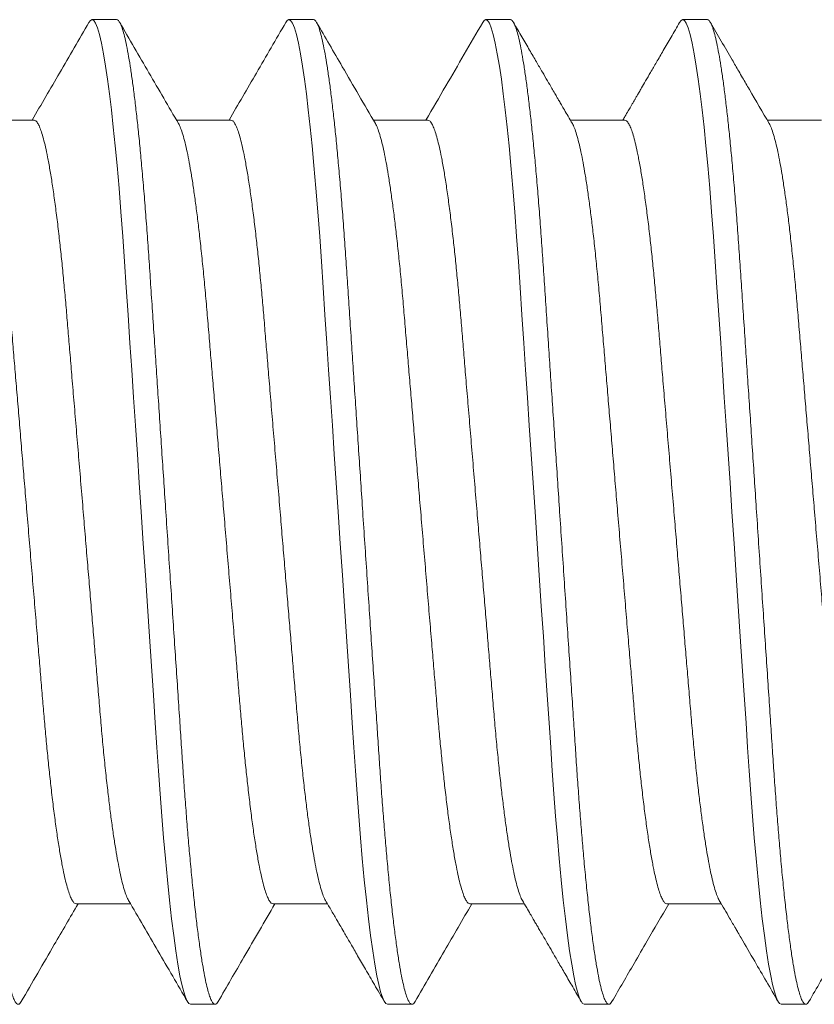
# Model space of a CAD drawing. Units: inches. Extents: x 365 to 1286, y -1193 to -422.
# Drawn here: x 1146 to 1146, y -965 to -964 of the extents above; entities that cross this region are included whole.
import ezdxf

# ---------------------------------------------------------------- set-up
doc = ezdxf.new("R2010")
doc.units = ezdxf.units.IN
doc.header["$MEASUREMENT"] = 0
doc.linetypes.add('SLD-Solid', pattern=[0])

# ---------------------------------------------------------------- blocks, each defined once
blk = doc.blocks.new('.25 x 2.5 Hex Head Self Tapping')
at = {"color": 7, "linetype": 'SLD-Solid', "lineweight": 15}
for p, q in [((1.56653, 0.33651), (1.56028, 0.33651)), ((1.61653, 0.33651), (1.61028, 0.33651)), ((1.66653, 0.33651), (1.66028, 0.33651)), ((1.71653, 0.33651), (1.71028, 0.33651)), ((1.54556, 0.31101), (1.53173, 0.31101)), ((1.59556, 0.31101), (1.58173, 0.31101)), ((1.64556, 0.31101), (1.63173, 0.31101)), ((1.69556, 0.31101), (1.68173, 0.31101)), ((1.74556, 0.31101), (1.73173, 0.31101)), ((1.55625, 0.11201), (1.57007, 0.11201)), ((1.60625, 0.11201), (1.62007, 0.11201)), ((1.65625, 0.11201), (1.67007, 0.11201)), ((1.70625, 0.11201), (1.72007, 0.11201)), ((1.58528, 0.08651), (1.59153, 0.08651)), ((1.63528, 0.08651), (1.64153, 0.08651)), ((1.68528, 0.08651), (1.69153, 0.08651)), ((1.73528, 0.08651), (1.74153, 0.08651))]:
    blk.add_line(p, q, dxfattribs=at)
at = {"color": 7, "linetype": 'SLD-Solid', "lineweight": 15, "flags": 128}
for points in [[(1.5595, 0.3358), (1.55987, 0.33631), (1.56028, 0.33651), (1.56072, 0.33628), (1.56119, 0.33558), (1.56167, 0.3344), (1.56217, 0.33272), (1.56268, 0.33055), (1.5632, 0.32787), (1.56373, 0.32471), (1.56422, 0.3214), (1.56471, 0.31769), (1.5652, 0.31363), (1.56569, 0.30922), (1.56617, 0.3045), (1.56664, 0.29949), (1.56714, 0.29374), (1.56762, 0.28772), (1.56809, 0.28149), (1.56854, 0.27509), (1.56898, 0.26848), (1.56944, 0.26157), (1.56992, 0.25438), (1.57037, 0.24757), (1.57084, 0.24058), (1.57132, 0.23344), (1.5718, 0.22619), (1.57229, 0.21887), (1.57278, 0.21151), (1.57331, 0.20348), (1.57385, 0.1955), (1.57437, 0.18761), (1.57489, 0.17988), (1.57539, 0.17233), (1.57588, 0.16501), (1.57635, 0.15795), (1.57676, 0.15174), (1.57716, 0.14577), (1.57758, 0.13995), (1.57801, 0.13427), (1.57846, 0.12879), (1.57892, 0.12352), (1.57943, 0.11807), (1.57996, 0.11297), (1.58049, 0.10824), (1.58102, 0.10393), (1.58156, 0.10006), (1.58209, 0.09666), (1.58262, 0.09374), (1.58309, 0.0915), (1.58356, 0.08968), (1.58401, 0.08827), (1.58445, 0.08728), (1.58487, 0.0867), (1.58528, 0.08651), (1.58528, 0.08651)], [(1.6095, 0.3358), (1.60987, 0.33631), (1.61028, 0.33651), (1.61072, 0.33628), (1.61119, 0.33558), (1.61167, 0.3344), (1.61217, 0.33272), (1.61268, 0.33055), (1.6132, 0.32787), (1.61373, 0.32471), (1.61422, 0.3214), (1.61471, 0.31769), (1.6152, 0.31363), (1.61569, 0.30922), (1.61617, 0.3045), (1.61664, 0.29949), (1.61714, 0.29374), (1.61762, 0.28772), (1.61809, 0.28149), (1.61854, 0.27509), (1.61898, 0.26848), (1.61944, 0.26157), (1.61992, 0.25438), (1.62037, 0.24757), (1.62084, 0.24058), (1.62132, 0.23344), (1.6218, 0.22619), (1.62229, 0.21887), (1.62278, 0.21151), (1.62331, 0.20348), (1.62385, 0.1955), (1.62437, 0.18761), (1.62489, 0.17988), (1.62539, 0.17233), (1.62588, 0.16501), (1.62635, 0.15795), (1.62676, 0.15174), (1.62716, 0.14577), (1.62758, 0.13995), (1.62801, 0.13427), (1.62846, 0.12879), (1.62892, 0.12352), (1.62943, 0.11807), (1.62996, 0.11297), (1.63049, 0.10824), (1.63102, 0.10393), (1.63156, 0.10006), (1.63209, 0.09666), (1.63262, 0.09374), (1.63309, 0.0915), (1.63356, 0.08968), (1.63401, 0.08827), (1.63445, 0.08728), (1.63487, 0.0867), (1.63528, 0.08651), (1.63528, 0.08651)], [(1.6595, 0.3358), (1.65987, 0.33631), (1.66028, 0.33651), (1.66072, 0.33628), (1.66119, 0.33558), (1.66167, 0.3344), (1.66217, 0.33272), (1.66268, 0.33055), (1.6632, 0.32787), (1.66373, 0.32471), (1.66422, 0.3214), (1.66471, 0.31769), (1.6652, 0.31363), (1.66569, 0.30922), (1.66617, 0.3045), (1.66664, 0.29949), (1.66714, 0.29374), (1.66762, 0.28772), (1.66809, 0.28149), (1.66854, 0.27509), (1.66898, 0.26848), (1.66944, 0.26157), (1.66992, 0.25438), (1.67037, 0.24757), (1.67084, 0.24058), (1.67132, 0.23344), (1.6718, 0.22619), (1.67229, 0.21887), (1.67278, 0.21151), (1.67331, 0.20348), (1.67385, 0.1955), (1.67437, 0.18761), (1.67489, 0.17988), (1.67539, 0.17233), (1.67588, 0.16501), (1.67635, 0.15795), (1.67676, 0.15174), (1.67716, 0.14577), (1.67758, 0.13995), (1.67801, 0.13427), (1.67846, 0.12879), (1.67892, 0.12352), (1.67943, 0.11807), (1.67996, 0.11297), (1.68049, 0.10824), (1.68102, 0.10393), (1.68156, 0.10006), (1.68209, 0.09666), (1.68262, 0.09374), (1.68309, 0.0915), (1.68356, 0.08968), (1.68401, 0.08827), (1.68445, 0.08728), (1.68487, 0.0867), (1.68528, 0.08651), (1.68528, 0.08651)], [(1.7095, 0.3358), (1.70987, 0.33631), (1.71028, 0.33651), (1.71072, 0.33628), (1.71119, 0.33558), (1.71167, 0.3344), (1.71217, 0.33272), (1.71268, 0.33055), (1.7132, 0.32787), (1.71373, 0.32471), (1.71422, 0.3214), (1.71471, 0.31769), (1.7152, 0.31363), (1.71569, 0.30922), (1.71617, 0.3045), (1.71664, 0.29949), (1.71714, 0.29374), (1.71762, 0.28772), (1.71809, 0.28149), (1.71854, 0.27509), (1.71898, 0.26848), (1.71944, 0.26157), (1.71992, 0.25438), (1.72037, 0.24757), (1.72084, 0.24058), (1.72132, 0.23344), (1.7218, 0.22619), (1.72229, 0.21887), (1.72278, 0.21151), (1.72331, 0.20348), (1.72385, 0.1955), (1.72437, 0.18761), (1.72489, 0.17988), (1.72539, 0.17233), (1.72588, 0.16501), (1.72635, 0.15795), (1.72676, 0.15174), (1.72716, 0.14577), (1.72758, 0.13995), (1.72801, 0.13427), (1.72846, 0.12879), (1.72892, 0.12352), (1.72943, 0.11807), (1.72996, 0.11297), (1.73049, 0.10824), (1.73102, 0.10393), (1.73156, 0.10006), (1.73209, 0.09666), (1.73262, 0.09374), (1.73309, 0.0915), (1.73356, 0.08968), (1.73401, 0.08827), (1.73445, 0.08728), (1.73487, 0.0867), (1.73528, 0.08651), (1.73528, 0.08651)]]:
    blk.add_lwpolyline(points, dxfattribs=at)
at = {"color": 7, "linetype": 'SLD-Solid', "lineweight": 15}
for points, knots in [([(1.51653, 0.33651), (1.51667, 0.33646), (1.51697, 0.33637), (1.51744, 0.33565), (1.51792, 0.33447), (1.51842, 0.3328), (1.51893, 0.33062), (1.51945, 0.32795), (1.51997, 0.32487), (1.52047, 0.32146), (1.52096, 0.31776), (1.52145, 0.31369), (1.52194, 0.30928), (1.52242, 0.30456), (1.5229, 0.2994), (1.52339, 0.29381), (1.52387, 0.2878), (1.52434, 0.28156), (1.52479, 0.27514), (1.52523, 0.26848), (1.52569, 0.26157), (1.52616, 0.25458), (1.52662, 0.24757), (1.52709, 0.24058), (1.52757, 0.23344), (1.52805, 0.22619), (1.52854, 0.21887), (1.52904, 0.21128), (1.52956, 0.20348), (1.5301, 0.1955), (1.53062, 0.18761), (1.53114, 0.17988), (1.53164, 0.17233), (1.53213, 0.16501), (1.53259, 0.15814), (1.53301, 0.15173), (1.53341, 0.14572), (1.53383, 0.13988), (1.53426, 0.13421), (1.53471, 0.12872), (1.53518, 0.1233), (1.53568, 0.118), (1.53621, 0.11289), (1.53674, 0.10817), (1.53727, 0.10385), (1.53781, 0.09999), (1.53834, 0.09659), (1.53885, 0.09375), (1.53934, 0.09144), (1.53981, 0.08961), (1.54026, 0.08821), (1.5407, 0.08722), (1.54112, 0.08663), (1.54154, 0.08645), (1.54193, 0.08661), (1.5422, 0.08705), (1.54231, 0.08724)], [0, 0, 0, 0, 0.01862, 0.037511, 0.056642, 0.075981, 0.095492, 0.115138, 0.134878, 0.153024, 0.171183, 0.189326, 0.207419, 0.225433, 0.243336, 0.262706, 0.281875, 0.300808, 0.319475, 0.338055, 0.356902, 0.375996, 0.393687, 0.411531, 0.429498, 0.447559, 0.465683, 0.483838, 0.503643, 0.523407, 0.543088, 0.562648, 0.582049, 0.601253, 0.620228, 0.637393, 0.654391, 0.671577, 0.68898, 0.706577, 0.724341, 0.743877, 0.763541, 0.783293, 0.803094, 0.822902, 0.842675, 0.862373, 0.88033, 0.898161, 0.915837, 0.933331, 0.950619, 0.967676, 0.986296, 1, 1, 1, 1]), ([(1.5595, 0.33582), (1.55701, 0.33153), (1.55221, 0.32326), (1.54739, 0.31499), (1.54507, 0.31101)], [0, 0, 0, 0, 0.5181113, 1, 1, 1, 1]), ([(1.56653, 0.33651), (1.56667, 0.33646), (1.56697, 0.33637), (1.56744, 0.33565), (1.56792, 0.33447), (1.56842, 0.3328), (1.56893, 0.33062), (1.56945, 0.32795), (1.56997, 0.32487), (1.57047, 0.32146), (1.57096, 0.31776), (1.57145, 0.31369), (1.57194, 0.30928), (1.57242, 0.30456), (1.5729, 0.2994), (1.57339, 0.29381), (1.57387, 0.2878), (1.57434, 0.28156), (1.57479, 0.27514), (1.57523, 0.26848), (1.57569, 0.26157), (1.57616, 0.25458), (1.57662, 0.24757), (1.57709, 0.24058), (1.57757, 0.23344), (1.57805, 0.22619), (1.57854, 0.21887), (1.57904, 0.21128), (1.57956, 0.20348), (1.5801, 0.1955), (1.58062, 0.18761), (1.58114, 0.17988), (1.58164, 0.17233), (1.58213, 0.16501), (1.58259, 0.15814), (1.58301, 0.15173), (1.58341, 0.14572), (1.58383, 0.13988), (1.58426, 0.13421), (1.58471, 0.12872), (1.58518, 0.1233), (1.58568, 0.118), (1.58621, 0.11289), (1.58674, 0.10817), (1.58727, 0.10385), (1.58781, 0.09999), (1.58834, 0.09659), (1.58885, 0.09375), (1.58934, 0.09144), (1.58981, 0.08961), (1.59026, 0.08821), (1.5907, 0.08722), (1.59112, 0.08663), (1.59154, 0.08645), (1.59193, 0.08661), (1.5922, 0.08705), (1.59231, 0.08724)], [0, 0, 0, 0, 0.01862, 0.037511, 0.056642, 0.075981, 0.095492, 0.115138, 0.134878, 0.153024, 0.171184, 0.189326, 0.207419, 0.225433, 0.243336, 0.262706, 0.281875, 0.300808, 0.319475, 0.338055, 0.356903, 0.375996, 0.393687, 0.411531, 0.429498, 0.447559, 0.465683, 0.483839, 0.503643, 0.523407, 0.543088, 0.562649, 0.582049, 0.601254, 0.620228, 0.637393, 0.654391, 0.671577, 0.68898, 0.706577, 0.724341, 0.743877, 0.763541, 0.783294, 0.803095, 0.822902, 0.842675, 0.862373, 0.88033, 0.898161, 0.915837, 0.933331, 0.950619, 0.967677, 0.986296, 1, 1, 1, 1]), ([(1.58225, 0.31012), (1.57974, 0.31443), (1.57476, 0.32299), (1.56978, 0.33156), (1.56731, 0.33582)], [0, 0, 0, 0, 0.502373, 1, 1, 1, 1]), ([(1.6095, 0.33582), (1.60701, 0.33154), (1.60221, 0.32326), (1.59739, 0.31499), (1.59507, 0.31101)], [0, 0, 0, 0, 0.51812, 1, 1, 1, 1]), ([(1.61653, 0.33651), (1.61667, 0.33646), (1.61697, 0.33637), (1.61744, 0.33565), (1.61792, 0.33447), (1.61842, 0.3328), (1.61893, 0.33062), (1.61945, 0.32795), (1.61997, 0.32487), (1.62047, 0.32146), (1.62096, 0.31776), (1.62145, 0.31369), (1.62194, 0.30928), (1.62242, 0.30456), (1.6229, 0.2994), (1.62339, 0.29381), (1.62387, 0.2878), (1.62434, 0.28156), (1.62479, 0.27514), (1.62523, 0.26848), (1.62569, 0.26157), (1.62616, 0.25458), (1.62662, 0.24757), (1.62709, 0.24058), (1.62757, 0.23344), (1.62805, 0.22619), (1.62854, 0.21887), (1.62904, 0.21128), (1.62956, 0.20348), (1.6301, 0.1955), (1.63062, 0.18761), (1.63114, 0.17988), (1.63164, 0.17233), (1.63213, 0.16501), (1.63259, 0.15814), (1.63301, 0.15173), (1.63341, 0.14572), (1.63383, 0.13988), (1.63426, 0.13421), (1.63471, 0.12872), (1.63518, 0.1233), (1.63568, 0.118), (1.63621, 0.11289), (1.63674, 0.10817), (1.63727, 0.10385), (1.63781, 0.09999), (1.63834, 0.09659), (1.63885, 0.09375), (1.63934, 0.09144), (1.63981, 0.08961), (1.64026, 0.08821), (1.6407, 0.08722), (1.64112, 0.08663), (1.64154, 0.08645), (1.64193, 0.08661), (1.6422, 0.08705), (1.64231, 0.08724)], [0, 0, 0, 0, 0.018619, 0.03751, 0.056641, 0.07598, 0.095491, 0.115136, 0.134877, 0.153022, 0.171181, 0.189323, 0.207416, 0.22543, 0.243333, 0.262703, 0.281871, 0.300804, 0.31947, 0.33805, 0.356898, 0.375991, 0.393682, 0.411525, 0.429492, 0.447552, 0.465676, 0.483832, 0.503636, 0.523399, 0.543081, 0.562641, 0.582041, 0.601245, 0.620219, 0.637384, 0.654382, 0.671568, 0.688971, 0.706567, 0.724331, 0.743866, 0.76353, 0.783283, 0.803083, 0.82289, 0.842663, 0.862361, 0.880318, 0.898148, 0.915824, 0.933318, 0.950606, 0.967663, 0.986282, 1, 1, 1, 1]), ([(1.63225, 0.31012), (1.62944, 0.31494), (1.62446, 0.3235), (1.61948, 0.33207), (1.61731, 0.33582)], [0, 0, 0, 0, 0.56232, 1, 1, 1, 1]), ([(1.6595, 0.33582), (1.65637, 0.33044), (1.65157, 0.32216), (1.64676, 0.3139), (1.64507, 0.31101)], [0, 0, 0, 0, 0.650491, 1, 1, 1, 1]), ([(1.66653, 0.33651), (1.66667, 0.33646), (1.66697, 0.33637), (1.66744, 0.33565), (1.66792, 0.33447), (1.66842, 0.3328), (1.66893, 0.33062), (1.66945, 0.32795), (1.66997, 0.32487), (1.67047, 0.32146), (1.67096, 0.31776), (1.67145, 0.31369), (1.67194, 0.30928), (1.67242, 0.30456), (1.6729, 0.2994), (1.67339, 0.29381), (1.67387, 0.2878), (1.67434, 0.28156), (1.67479, 0.27514), (1.67523, 0.26848), (1.67569, 0.26157), (1.67616, 0.25458), (1.67662, 0.24757), (1.67709, 0.24058), (1.67757, 0.23344), (1.67805, 0.22619), (1.67854, 0.21887), (1.67904, 0.21128), (1.67956, 0.20348), (1.6801, 0.1955), (1.68062, 0.18761), (1.68114, 0.17988), (1.68164, 0.17233), (1.68213, 0.16501), (1.68259, 0.15814), (1.68301, 0.15173), (1.68341, 0.14572), (1.68383, 0.13988), (1.68426, 0.13421), (1.68471, 0.12872), (1.68518, 0.1233), (1.68568, 0.118), (1.68621, 0.11289), (1.68674, 0.10817), (1.68727, 0.10385), (1.68781, 0.09999), (1.68834, 0.09659), (1.68885, 0.09375), (1.68934, 0.09144), (1.68981, 0.08961), (1.69026, 0.08821), (1.6907, 0.08722), (1.69112, 0.08663), (1.69154, 0.08645), (1.69193, 0.08661), (1.6922, 0.08705), (1.69231, 0.08724)], [0, 0, 0, 0, 0.018619, 0.037509, 0.05664, 0.075978, 0.095489, 0.115133, 0.134873, 0.153018, 0.171177, 0.189319, 0.207411, 0.225424, 0.243327, 0.262696, 0.281864, 0.300796, 0.319463, 0.338042, 0.356889, 0.375982, 0.393672, 0.411515, 0.429481, 0.447542, 0.465665, 0.48382, 0.503624, 0.523387, 0.543068, 0.562627, 0.582027, 0.601231, 0.620204, 0.637369, 0.654366, 0.671551, 0.688954, 0.70655, 0.724313, 0.743848, 0.763512, 0.783264, 0.803064, 0.82287, 0.842643, 0.86234, 0.880297, 0.898127, 0.915802, 0.933296, 0.950582, 0.96764, 0.986258, 1, 1, 1, 1]), ([(1.68225, 0.31012), (1.68188, 0.31075), (1.68121, 0.31191), (1.68028, 0.31349), (1.67953, 0.31479), (1.67893, 0.31582), (1.67837, 0.31678), (1.67775, 0.31784), (1.67693, 0.31926), (1.67588, 0.32107), (1.67457, 0.32331), (1.67306, 0.32592), (1.67133, 0.32889), (1.66939, 0.33223), (1.66802, 0.33458), (1.66731, 0.33582)], [0, 0, 0, 0, 0.073198, 0.134973, 0.18532, 0.224232, 0.256134, 0.297019, 0.348333, 0.421389, 0.508656, 0.61014, 0.725853, 0.855802, 1, 1, 1, 1]), ([(1.7095, 0.33582), (1.70877, 0.33456), (1.70738, 0.33217), (1.70542, 0.3288), (1.70369, 0.32582), (1.70219, 0.32324), (1.70093, 0.32107), (1.69996, 0.3194), (1.69924, 0.31817), (1.69873, 0.31729), (1.6983, 0.31655), (1.69796, 0.31596), (1.69769, 0.31549), (1.6974, 0.31501), (1.69699, 0.3143), (1.69637, 0.31324), (1.69571, 0.3121), (1.69525, 0.31131), (1.69507, 0.31101)], [0, 0, 0, 0, 0.15229, 0.288394, 0.408324, 0.512092, 0.59971, 0.671179, 0.714194, 0.748419, 0.777847, 0.803759, 0.81908, 0.834471, 0.862288, 0.905081, 0.962844, 1, 1, 1, 1]), ([(1.71653, 0.33651), (1.71667, 0.33646), (1.71697, 0.33637), (1.71744, 0.33565), (1.71792, 0.33447), (1.71842, 0.3328), (1.71893, 0.33062), (1.71945, 0.32795), (1.71997, 0.32487), (1.72047, 0.32146), (1.72096, 0.31776), (1.72145, 0.31369), (1.72194, 0.30928), (1.72242, 0.30456), (1.7229, 0.2994), (1.72339, 0.29381), (1.72387, 0.2878), (1.72434, 0.28156), (1.72479, 0.27514), (1.72523, 0.26848), (1.72569, 0.26157), (1.72616, 0.25458), (1.72662, 0.24757), (1.72709, 0.24058), (1.72757, 0.23344), (1.72805, 0.22619), (1.72854, 0.21887), (1.72904, 0.21128), (1.72956, 0.20348), (1.7301, 0.1955), (1.73062, 0.18761), (1.73114, 0.17988), (1.73164, 0.17233), (1.73213, 0.16501), (1.73259, 0.15814), (1.73301, 0.15173), (1.73341, 0.14572), (1.73383, 0.13988), (1.73426, 0.13421), (1.73471, 0.12872), (1.73518, 0.1233), (1.73568, 0.118), (1.73621, 0.11289), (1.73674, 0.10817), (1.73727, 0.10385), (1.73781, 0.09999), (1.73834, 0.09659), (1.73885, 0.09375), (1.73934, 0.09144), (1.73981, 0.08961), (1.74026, 0.08821), (1.7407, 0.08722), (1.74112, 0.08663), (1.74154, 0.08645), (1.74193, 0.08661), (1.7422, 0.08705), (1.74231, 0.08724)], [0, 0, 0, 0, 0.018619, 0.037509, 0.056639, 0.075977, 0.095487, 0.115132, 0.134871, 0.153016, 0.171174, 0.189316, 0.207408, 0.225421, 0.243323, 0.262692, 0.28186, 0.300792, 0.319458, 0.338037, 0.356883, 0.375976, 0.393666, 0.411509, 0.429475, 0.447535, 0.465658, 0.483813, 0.503616, 0.523379, 0.543059, 0.562618, 0.582018, 0.601221, 0.620195, 0.637359, 0.654356, 0.671541, 0.688943, 0.706539, 0.724302, 0.743837, 0.7635, 0.783252, 0.803051, 0.822858, 0.84263, 0.862327, 0.880283, 0.898113, 0.915788, 0.933281, 0.950568, 0.967625, 0.986243, 1, 1, 1, 1]), ([(1.73225, 0.31012), (1.73056, 0.31301), (1.7283, 0.3169), (1.72572, 0.32133), (1.72427, 0.32383), (1.72155, 0.32851), (1.71915, 0.33264), (1.71731, 0.33582)], [0, 0, 0, 0, 0.337576, 0.453807, 0.517375, 0.62957, 1, 1, 1, 1]), ([(1.55625, 0.11201), (1.5561, 0.11204), (1.55581, 0.11211), (1.55534, 0.11269), (1.55486, 0.11362), (1.55436, 0.11496), (1.55385, 0.11669), (1.55333, 0.11882), (1.55278, 0.12142), (1.55221, 0.12453), (1.55162, 0.12817), (1.55103, 0.13222), (1.55046, 0.13664), (1.54991, 0.14126), (1.54939, 0.14599), (1.5489, 0.15078), (1.54844, 0.15574), (1.54799, 0.16086), (1.54755, 0.16615), (1.54709, 0.17166), (1.54659, 0.17757), (1.54606, 0.1839), (1.5455, 0.19063), (1.54492, 0.1975), (1.54434, 0.20448), (1.54377, 0.21129), (1.54321, 0.2179), (1.54268, 0.22425), (1.54216, 0.23053), (1.54164, 0.23668), (1.54114, 0.24269), (1.54065, 0.24852), (1.54016, 0.25432), (1.53968, 0.26007), (1.5392, 0.26577), (1.53869, 0.27127), (1.53816, 0.27656), (1.53763, 0.28146), (1.5371, 0.28594), (1.53657, 0.29), (1.53604, 0.29377), (1.53551, 0.2972), (1.53497, 0.30028), (1.53444, 0.30298), (1.53389, 0.30538), (1.53334, 0.30743), (1.53279, 0.30901), (1.53243, 0.30989), (1.53225, 0.31012), (1.53225, 0.31012)], [0, 0, 0, 0, 0.02009, 0.040473, 0.061118, 0.081987, 0.103043, 0.124245, 0.14555, 0.169052, 0.192566, 0.216033, 0.239395, 0.262594, 0.283498, 0.304182, 0.324612, 0.344753, 0.364799, 0.385136, 0.40574, 0.428668, 0.451825, 0.475157, 0.498607, 0.522117, 0.543491, 0.564821, 0.586062, 0.607171, 0.628107, 0.648831, 0.669305, 0.691498, 0.71355, 0.735946, 0.758658, 0.781639, 0.802723, 0.823945, 0.845263, 0.866633, 0.88801, 0.90935, 0.930609, 0.953847, 0.976879, 0.999653, 1, 1, 1, 1]), ([(1.54556, 0.31101), (1.5457, 0.31097), (1.546, 0.3109), (1.54646, 0.31032), (1.54695, 0.30939), (1.54744, 0.30805), (1.54796, 0.30632), (1.54848, 0.30419), (1.54903, 0.30159), (1.5496, 0.29848), (1.55019, 0.29484), (1.55077, 0.29079), (1.55135, 0.28637), (1.5519, 0.28176), (1.55242, 0.27702), (1.5529, 0.27223), (1.55337, 0.26727), (1.55382, 0.26216), (1.55426, 0.25686), (1.55472, 0.25136), (1.55521, 0.24544), (1.55574, 0.23911), (1.55631, 0.23239), (1.55688, 0.22551), (1.55747, 0.21854), (1.55804, 0.21172), (1.55859, 0.20511), (1.55912, 0.19876), (1.55965, 0.19249), (1.56016, 0.18633), (1.56067, 0.18032), (1.56116, 0.17449), (1.56164, 0.16869), (1.56212, 0.16295), (1.5626, 0.15725), (1.56311, 0.15175), (1.56364, 0.14645), (1.56418, 0.14155), (1.56471, 0.13707), (1.56523, 0.13301), (1.56576, 0.12925), (1.5663, 0.12582), (1.56684, 0.12274), (1.56737, 0.12003), (1.56791, 0.11763), (1.56846, 0.11558), (1.56902, 0.11401), (1.56938, 0.11312), (1.56956, 0.11289), (1.56956, 0.11289)], [0, 0, 0, 0, 0.0200906, 0.0404751, 0.0611206, 0.0819909, 0.1030478, 0.1242505, 0.1455564, 0.1690591, 0.1925744, 0.2160428, 0.2394056, 0.2626055, 0.2835098, 0.3041952, 0.3246256, 0.3447674, 0.3648151, 0.3851528, 0.4057571, 0.4286866, 0.451845, 0.475178, 0.4986288, 0.5221391, 0.5435145, 0.5648451, 0.586087, 0.6071971, 0.6281341, 0.6488586, 0.6693339, 0.6915277, 0.7135811, 0.7359774, 0.7586907, 0.7816731, 0.8027572, 0.8239801, 0.845299, 0.86667, 0.8880484, 0.9093896, 0.9306493, 0.9538885, 0.9769215, 0.999696, 1, 1, 1, 1]), ([(1.60625, 0.11201), (1.6061, 0.11204), (1.60581, 0.11211), (1.60534, 0.11269), (1.60486, 0.11362), (1.60436, 0.11496), (1.60385, 0.11669), (1.60333, 0.11882), (1.60278, 0.12142), (1.60221, 0.12453), (1.60162, 0.12817), (1.60103, 0.13222), (1.60046, 0.13664), (1.59991, 0.14126), (1.59939, 0.14599), (1.5989, 0.15078), (1.59844, 0.15574), (1.59799, 0.16086), (1.59755, 0.16615), (1.59709, 0.17166), (1.59659, 0.17757), (1.59606, 0.1839), (1.5955, 0.19063), (1.59492, 0.1975), (1.59434, 0.20448), (1.59377, 0.21129), (1.59321, 0.2179), (1.59268, 0.22425), (1.59216, 0.23053), (1.59164, 0.23668), (1.59114, 0.24269), (1.59065, 0.24852), (1.59016, 0.25432), (1.58968, 0.26007), (1.5892, 0.26577), (1.58869, 0.27127), (1.58816, 0.27656), (1.58763, 0.28146), (1.5871, 0.28594), (1.58657, 0.29), (1.58604, 0.29377), (1.58551, 0.2972), (1.58497, 0.30028), (1.58444, 0.30298), (1.58389, 0.30538), (1.58334, 0.30743), (1.58279, 0.30901), (1.58243, 0.30989), (1.58225, 0.31012), (1.58225, 0.31012)], [0, 0, 0, 0, 0.02009, 0.040475, 0.06112, 0.08199, 0.103046, 0.124249, 0.145554, 0.169057, 0.192571, 0.21604, 0.239402, 0.262602, 0.283506, 0.304191, 0.324621, 0.344762, 0.36481, 0.385147, 0.405751, 0.42868, 0.451838, 0.475171, 0.498621, 0.522131, 0.543506, 0.564837, 0.586078, 0.607188, 0.628125, 0.648849, 0.669324, 0.691517, 0.71357, 0.735966, 0.758679, 0.781661, 0.802745, 0.823968, 0.845286, 0.866657, 0.888035, 0.909376, 0.930635, 0.953874, 0.976907, 0.999681, 1, 1, 1, 1]), ([(1.59556, 0.31101), (1.5957, 0.31097), (1.596, 0.3109), (1.59646, 0.31032), (1.59695, 0.30939), (1.59744, 0.30805), (1.59796, 0.30632), (1.59848, 0.30419), (1.59903, 0.30159), (1.5996, 0.29848), (1.60019, 0.29484), (1.60077, 0.29079), (1.60135, 0.28637), (1.6019, 0.28176), (1.60242, 0.27702), (1.6029, 0.27223), (1.60337, 0.26727), (1.60382, 0.26216), (1.60426, 0.25686), (1.60472, 0.25136), (1.60521, 0.24544), (1.60574, 0.23911), (1.60631, 0.23239), (1.60688, 0.22551), (1.60747, 0.21854), (1.60804, 0.21172), (1.60859, 0.20511), (1.60912, 0.19876), (1.60965, 0.19249), (1.61016, 0.18633), (1.61067, 0.18032), (1.61116, 0.17449), (1.61164, 0.16869), (1.61212, 0.16295), (1.6126, 0.15725), (1.61311, 0.15175), (1.61364, 0.14645), (1.61418, 0.14155), (1.61471, 0.13707), (1.61523, 0.13301), (1.61576, 0.12925), (1.6163, 0.12582), (1.61684, 0.12274), (1.61737, 0.12003), (1.61791, 0.11763), (1.61846, 0.11558), (1.61902, 0.11401), (1.61938, 0.11312), (1.61956, 0.11289), (1.61956, 0.11289)], [0, 0, 0, 0, 0.020091, 0.040476, 0.061121, 0.081992, 0.103049, 0.124252, 0.145559, 0.169062, 0.192577, 0.216046, 0.239409, 0.26261, 0.283514, 0.3042, 0.324631, 0.344773, 0.364821, 0.385159, 0.405763, 0.428693, 0.451852, 0.475185, 0.498636, 0.522147, 0.543523, 0.564854, 0.586096, 0.607206, 0.628144, 0.648868, 0.669344, 0.691538, 0.713592, 0.735989, 0.758702, 0.781685, 0.802769, 0.823992, 0.845312, 0.866683, 0.888062, 0.909403, 0.930663, 0.953903, 0.976936, 0.999711, 1, 1, 1, 1]), ([(1.65625, 0.11201), (1.6561, 0.11204), (1.65581, 0.11211), (1.65534, 0.11269), (1.65486, 0.11362), (1.65436, 0.11496), (1.65385, 0.11669), (1.65333, 0.11882), (1.65278, 0.12142), (1.65221, 0.12453), (1.65162, 0.12817), (1.65103, 0.13222), (1.65046, 0.13664), (1.64991, 0.14126), (1.64939, 0.14599), (1.6489, 0.15078), (1.64844, 0.15574), (1.64799, 0.16086), (1.64755, 0.16615), (1.64709, 0.17166), (1.64659, 0.17757), (1.64606, 0.1839), (1.6455, 0.19063), (1.64492, 0.1975), (1.64434, 0.20448), (1.64377, 0.21129), (1.64321, 0.2179), (1.64268, 0.22425), (1.64216, 0.23053), (1.64164, 0.23668), (1.64114, 0.24269), (1.64065, 0.24852), (1.64016, 0.25432), (1.63968, 0.26007), (1.6392, 0.26577), (1.63869, 0.27127), (1.63816, 0.27656), (1.63763, 0.28146), (1.6371, 0.28594), (1.63657, 0.29), (1.63604, 0.29377), (1.63551, 0.2972), (1.63497, 0.30028), (1.63444, 0.30298), (1.63389, 0.30538), (1.63334, 0.30743), (1.63279, 0.30901), (1.63242, 0.30989), (1.63225, 0.31012), (1.63225, 0.31012)], [0, 0, 0, 0, 0.020091, 0.040475, 0.061121, 0.081991, 0.103048, 0.124251, 0.145557, 0.16906, 0.192575, 0.216043, 0.239406, 0.262606, 0.283511, 0.304196, 0.324626, 0.344768, 0.364816, 0.385154, 0.405758, 0.428688, 0.451846, 0.475179, 0.49863, 0.522141, 0.543516, 0.564847, 0.586089, 0.607199, 0.628136, 0.64886, 0.669336, 0.691529, 0.713583, 0.735979, 0.758693, 0.781675, 0.802759, 0.823982, 0.845301, 0.866672, 0.888051, 0.909392, 0.930652, 0.953891, 0.976924, 0.999699, 1, 1, 1, 1]), ([(1.64556, 0.31101), (1.6457, 0.31097), (1.646, 0.3109), (1.64646, 0.31032), (1.64695, 0.30939), (1.64744, 0.30805), (1.64796, 0.30632), (1.64848, 0.30419), (1.64903, 0.30159), (1.6496, 0.29848), (1.65019, 0.29484), (1.65077, 0.29079), (1.65135, 0.28637), (1.6519, 0.28176), (1.65242, 0.27702), (1.6529, 0.27223), (1.65337, 0.26727), (1.65382, 0.26216), (1.65426, 0.25686), (1.65472, 0.25136), (1.65521, 0.24544), (1.65574, 0.23911), (1.65631, 0.23239), (1.65688, 0.22551), (1.65747, 0.21854), (1.65804, 0.21172), (1.65859, 0.20511), (1.65912, 0.19876), (1.65965, 0.19249), (1.66016, 0.18633), (1.66067, 0.18032), (1.66116, 0.17449), (1.66164, 0.16869), (1.66212, 0.16295), (1.6626, 0.15725), (1.66311, 0.15175), (1.66364, 0.14645), (1.66418, 0.14155), (1.66471, 0.13707), (1.66523, 0.13301), (1.66576, 0.12925), (1.6663, 0.12582), (1.66684, 0.12274), (1.66737, 0.12003), (1.66791, 0.11763), (1.66846, 0.11558), (1.66902, 0.11401), (1.66938, 0.11312), (1.66956, 0.11289), (1.66956, 0.11289)], [0, 0, 0, 0, 0.020091, 0.040476, 0.061121, 0.081992, 0.103049, 0.124252, 0.145558, 0.169061, 0.192577, 0.216046, 0.239409, 0.262609, 0.283514, 0.304199, 0.32463, 0.344772, 0.36482, 0.385158, 0.405763, 0.428693, 0.451851, 0.475184, 0.498636, 0.522146, 0.543522, 0.564853, 0.586095, 0.607205, 0.628143, 0.648867, 0.669343, 0.691537, 0.713591, 0.735987, 0.758701, 0.781684, 0.802768, 0.823991, 0.84531, 0.866682, 0.888061, 0.909402, 0.930662, 0.953902, 0.976935, 0.99971, 1, 1, 1, 1]), ([(1.70625, 0.11201), (1.7061, 0.11204), (1.70581, 0.11211), (1.70534, 0.11269), (1.70486, 0.11362), (1.70436, 0.11496), (1.70385, 0.11669), (1.70333, 0.11882), (1.70278, 0.12142), (1.70221, 0.12453), (1.70162, 0.12817), (1.70103, 0.13222), (1.70046, 0.13664), (1.69991, 0.14126), (1.69939, 0.14599), (1.6989, 0.15078), (1.69844, 0.15574), (1.69799, 0.16086), (1.69755, 0.16615), (1.69709, 0.17166), (1.69659, 0.17757), (1.69606, 0.1839), (1.6955, 0.19063), (1.69492, 0.1975), (1.69434, 0.20448), (1.69377, 0.21129), (1.69321, 0.2179), (1.69268, 0.22425), (1.69216, 0.23053), (1.69164, 0.23668), (1.69114, 0.24269), (1.69065, 0.24852), (1.69016, 0.25432), (1.68968, 0.26007), (1.6892, 0.26577), (1.68869, 0.27127), (1.68816, 0.27656), (1.68763, 0.28146), (1.6871, 0.28594), (1.68657, 0.29), (1.68604, 0.29377), (1.68551, 0.2972), (1.68497, 0.30028), (1.68444, 0.30298), (1.68389, 0.30538), (1.68334, 0.30743), (1.68279, 0.30901), (1.68242, 0.30989), (1.68225, 0.31012), (1.68225, 0.31012)], [0, 0, 0, 0, 0.020091, 0.040476, 0.061121, 0.081992, 0.103049, 0.124252, 0.145559, 0.169062, 0.192577, 0.216046, 0.239409, 0.26261, 0.283514, 0.3042, 0.324631, 0.344773, 0.364821, 0.385159, 0.405763, 0.428693, 0.451852, 0.475185, 0.498637, 0.522147, 0.543523, 0.564854, 0.586096, 0.607207, 0.628144, 0.648869, 0.669344, 0.691538, 0.713592, 0.735989, 0.758702, 0.781685, 0.80277, 0.823993, 0.845312, 0.866683, 0.888062, 0.909404, 0.930664, 0.953903, 0.976937, 0.999711, 1, 1, 1, 1]), ([(1.69556, 0.31101), (1.6957, 0.31097), (1.696, 0.3109), (1.69646, 0.31032), (1.69695, 0.30939), (1.69744, 0.30805), (1.69796, 0.30632), (1.69848, 0.30419), (1.69903, 0.30159), (1.6996, 0.29848), (1.70019, 0.29484), (1.70077, 0.29079), (1.70135, 0.28637), (1.7019, 0.28176), (1.70242, 0.27702), (1.7029, 0.27223), (1.70337, 0.26727), (1.70382, 0.26216), (1.70426, 0.25686), (1.70472, 0.25136), (1.70521, 0.24544), (1.70574, 0.23911), (1.70631, 0.23239), (1.70688, 0.22551), (1.70747, 0.21854), (1.70804, 0.21172), (1.70859, 0.20511), (1.70912, 0.19876), (1.70965, 0.19249), (1.71016, 0.18633), (1.71067, 0.18032), (1.71116, 0.17449), (1.71164, 0.16869), (1.71212, 0.16295), (1.7126, 0.15725), (1.71311, 0.15175), (1.71364, 0.14645), (1.71418, 0.14155), (1.71471, 0.13707), (1.71523, 0.13301), (1.71576, 0.12925), (1.7163, 0.12582), (1.71684, 0.12274), (1.71737, 0.12003), (1.71791, 0.11763), (1.71846, 0.11558), (1.71902, 0.11401), (1.71938, 0.11312), (1.71956, 0.11289), (1.71956, 0.11289)], [0, 0, 0, 0, 0.02009, 0.040475, 0.06112, 0.08199, 0.103047, 0.12425, 0.145556, 0.169058, 0.192573, 0.216041, 0.239404, 0.262604, 0.283508, 0.304193, 0.324624, 0.344765, 0.364813, 0.38515, 0.405755, 0.428684, 0.451842, 0.475175, 0.498626, 0.522136, 0.543511, 0.564842, 0.586084, 0.607194, 0.62813, 0.648855, 0.66933, 0.691524, 0.713577, 0.735973, 0.758686, 0.781668, 0.802752, 0.823975, 0.845294, 0.866665, 0.888043, 0.909384, 0.930644, 0.953883, 0.976916, 0.99969, 1, 1, 1, 1]), ([(1.75625, 0.11201), (1.7561, 0.11204), (1.75581, 0.11211), (1.75534, 0.11269), (1.75486, 0.11362), (1.75436, 0.11496), (1.75385, 0.11669), (1.75333, 0.11882), (1.75278, 0.12142), (1.75221, 0.12453), (1.75162, 0.12817), (1.75103, 0.13222), (1.75046, 0.13664), (1.74991, 0.14126), (1.74939, 0.14599), (1.7489, 0.15078), (1.74844, 0.15574), (1.74799, 0.16086), (1.74755, 0.16615), (1.74709, 0.17166), (1.74659, 0.17757), (1.74606, 0.1839), (1.7455, 0.19063), (1.74492, 0.1975), (1.74434, 0.20448), (1.74377, 0.21129), (1.74321, 0.2179), (1.74268, 0.22425), (1.74216, 0.23053), (1.74164, 0.23668), (1.74114, 0.24269), (1.74065, 0.24852), (1.74016, 0.25432), (1.73968, 0.26007), (1.7392, 0.26577), (1.73869, 0.27127), (1.73816, 0.27656), (1.73763, 0.28146), (1.7371, 0.28594), (1.73657, 0.29), (1.73604, 0.29377), (1.73551, 0.2972), (1.73497, 0.30028), (1.73444, 0.30298), (1.73389, 0.30538), (1.73334, 0.30743), (1.73279, 0.30901), (1.73242, 0.30989), (1.73225, 0.31012), (1.73225, 0.31012)], [0, 0, 0, 0, 0.020091, 0.040475, 0.06112, 0.081991, 0.103047, 0.12425, 0.145556, 0.169058, 0.192573, 0.216042, 0.239404, 0.262604, 0.283508, 0.304194, 0.324624, 0.344766, 0.364813, 0.385151, 0.405755, 0.428685, 0.451843, 0.475176, 0.498626, 0.522137, 0.543512, 0.564842, 0.586084, 0.607194, 0.628131, 0.648855, 0.669331, 0.691524, 0.713578, 0.735974, 0.758687, 0.781669, 0.802753, 0.823976, 0.845295, 0.866666, 0.888044, 0.909385, 0.930645, 0.953884, 0.976917, 0.999691, 1, 1, 1, 1]), ([(1.56956, 0.11289), (1.57205, 0.10861), (1.57704, 0.10005), (1.58201, 0.09148), (1.5845, 0.08719)], [0, 0, 0, 0, 0.499688, 1, 1, 1, 1]), ([(1.61956, 0.11289), (1.61982, 0.11244), (1.62034, 0.11156), (1.62109, 0.11025), (1.62183, 0.10899), (1.62261, 0.10765), (1.62349, 0.10613), (1.62463, 0.10417), (1.62607, 0.10171), (1.62782, 0.0987), (1.62982, 0.09525), (1.63207, 0.09137), (1.63366, 0.08863), (1.6345, 0.08719)], [0, 0, 0, 0, 0.0525551, 0.1032389, 0.1520534, 0.2006187, 0.2591907, 0.3295627, 0.4295962, 0.5466428, 0.6807175, 0.83183, 1, 1, 1, 1]), ([(1.66956, 0.11289), (1.66992, 0.11226), (1.6706, 0.11111), (1.67152, 0.10952), (1.67227, 0.10823), (1.67288, 0.10719), (1.67343, 0.10623), (1.67405, 0.10517), (1.67488, 0.10376), (1.67593, 0.10194), (1.67723, 0.0997), (1.67875, 0.09709), (1.68048, 0.09412), (1.68242, 0.09078), (1.68378, 0.08843), (1.6845, 0.0872)], [0, 0, 0, 0, 0.073195, 0.134973, 0.185321, 0.224236, 0.25614, 0.297026, 0.348342, 0.421401, 0.508666, 0.610149, 0.725858, 0.855805, 1, 1, 1, 1]), ([(1.71956, 0.11289), (1.72043, 0.11139), (1.72182, 0.109), (1.7234, 0.10629), (1.72437, 0.10462), (1.72599, 0.10185), (1.72939, 0.09599), (1.73252, 0.0906), (1.7345, 0.0872)], [0, 0, 0, 0, 0.175301, 0.278751, 0.316575, 0.370546, 0.602494, 1, 1, 1, 1]), ([(1.54231, 0.08719), (1.5451, 0.09201), (1.54991, 0.10029), (1.55472, 0.10855), (1.55673, 0.11201)], [0, 0, 0, 0, 0.582389, 1, 1, 1, 1]), ([(1.59231, 0.08719), (1.59448, 0.09094), (1.59929, 0.09922), (1.6041, 0.10748), (1.60673, 0.11201)], [0, 0, 0, 0, 0.453088, 1, 1, 1, 1]), ([(1.64231, 0.08719), (1.6448, 0.09148), (1.6496, 0.09975), (1.65441, 0.10802), (1.65673, 0.11201)], [0, 0, 0, 0, 0.5181278, 1, 1, 1, 1]), ([(1.69231, 0.0872), (1.69419, 0.09043), (1.69717, 0.09556), (1.70197, 0.10383), (1.70491, 0.10887), (1.70673, 0.11201)], [0, 0, 0, 0, 0.391195, 0.6203312, 1, 1, 1, 1]), ([(1.74231, 0.0872), (1.7443, 0.09062), (1.74739, 0.09595), (1.7522, 0.10422), (1.75502, 0.10906), (1.75673, 0.11201)], [0, 0, 0, 0, 0.4143356, 0.6439226, 1, 1, 1, 1])]:
    blk.add_open_spline(points, degree=3, knots=knots, dxfattribs=at)

msp = doc.modelspace()

# ---------------------------------------------------------------- block references
msp.add_blockref('.25 x 2.5 Hex Head Self Tapping', (1144.12718, -964.66484))

doc.saveas('drawing.dxf')
